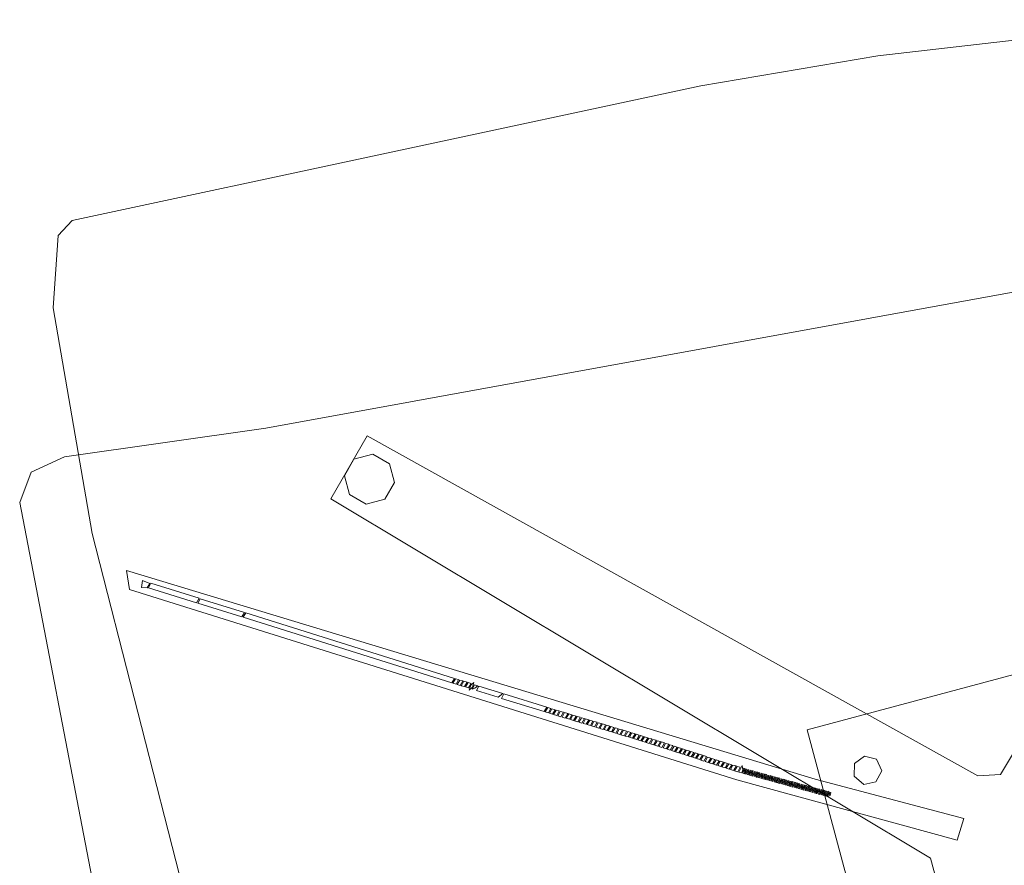
# Model space of a CAD drawing. Units: inches. Extents: x -121 to 117, y -109 to 122.
# Drawn here: x -4 to 14, y -31 to -16 of the extents above; entities that cross this region are included whole.
import ezdxf

# ---------------------------------------------------------------- set-up
doc = ezdxf.new("R2010")
doc.units = ezdxf.units.IN
doc.header["$LTSCALE"] = 0.293333
doc.header["$MEASUREMENT"] = 0
doc.layers.add('CET color Black or White', color=7, linetype='Continuous')
doc.layers.add('CET Default', color=7, linetype='Continuous')

# ---------------------------------------------------------------- blocks, each defined once
blk = doc.blocks.new('*C52')
at = {"layer": 'CET color Black or White', "linetype": 'Continuous', "lineweight": 18}
blk.add_lwpolyline([(1.484, 23.091), (0.661, 17.529), (0.359, 14.339), (-0.226, 2.889), (-0.033, 2.579), (1.192, 2.159), (5.26, 1.789), (15.121, 1.679), (24.526, 1.767), (28.919, 2.193), (29.916, 2.579), (30.049, 2.794), (30.02, 6.116), (29.523, 14.339)], dxfattribs=at)
blk.add_lwpolyline([(1.484, 23.091), (0.661, 17.529), (0.359, 14.339), (-0.226, 2.889), (-0.033, 2.579), (1.192, 2.159), (5.26, 1.789), (15.121, 1.679), (24.526, 1.767), (28.919, 2.193), (29.916, 2.579), (30.049, 2.794), (30.02, 6.116), (29.523, 14.339)], dxfattribs=at)
for points in [[(5.761, 26.273), (4.848, 25.36), (13.6, 16.326), (13.521, 15.93), (4.848, 6.976), (5.761, 6.063), (14.715, 14.736), (15.173, 14.736), (24.127, 6.063), (25.04, 6.976), (16.288, 16.011), (16.367, 16.407), (25.04, 25.36), (24.127, 26.273), (15.173, 17.6), (14.715, 17.6), (5.761, 26.273)], [(5.761, 26.273), (4.848, 25.36), (13.6, 16.326), (13.521, 15.93), (4.848, 6.976), (5.761, 6.063), (14.715, 14.736), (15.173, 14.736), (24.127, 6.063), (25.04, 6.976), (16.288, 16.011), (16.367, 16.407), (25.04, 25.36), (24.127, 26.273), (15.173, 17.6), (14.715, 17.6), (5.761, 26.273)], [(8.584, 24.003), (6.996, 23.685), (6.291, 23.215), (5.909, 22.389), (5.357, 18.797), (4.244, 5.271), (3.814, 1.671), (3.921, 1.024), (4.391, 0.686), (11.331, 0.187), (18.551, 0.187), (25.169, 0.664), (25.591, 0.758), (25.961, 1.024), (26.068, 1.671), (25.638, 5.271), (24.535, 18.667), (23.973, 22.389), (23.59, 23.215), (22.886, 23.685), (21.298, 24.003), (14.941, 23.914), (8.584, 24.003)], [(8.584, 24.003), (6.996, 23.685), (6.291, 23.215), (5.909, 22.389), (5.357, 18.797), (4.244, 5.271), (3.814, 1.671), (3.921, 1.024), (4.391, 0.686), (11.331, 0.187), (18.551, 0.187), (25.169, 0.664), (25.591, 0.758), (25.961, 1.024), (26.068, 1.671), (25.638, 5.271), (24.535, 18.667), (23.973, 22.389), (23.59, 23.215), (22.886, 23.685), (21.298, 24.003), (14.941, 23.914), (8.584, 24.003)], [(11.938, 19.202), (11.938, 13.202), (17.938, 13.202), (17.938, 19.202), (11.938, 19.202)], [(11.938, 19.202), (11.938, 13.202), (17.938, 13.202), (17.938, 19.202), (11.938, 19.202)], [(14.189, 15.49), (12.824, 13.112), (6.056, 2.214), (6.397, 2.175), (12.473, 11.76), (14.528, 15.278), (14.189, 15.49)], [(14.189, 15.49), (12.824, 13.112), (6.056, 2.214), (6.397, 2.175), (12.473, 11.76), (14.528, 15.278), (14.189, 15.49)], [(12.766, 14.262), (12.656, 14.067), (12.739, 13.86), (12.954, 13.795), (13.138, 13.923), (13.153, 14.146), (12.988, 14.297), (12.766, 14.262)], [(12.766, 14.262), (12.656, 14.067), (12.739, 13.86), (12.954, 13.795), (13.138, 13.923), (13.153, 14.146), (12.988, 14.297), (12.766, 14.262)], [(13.043, 13.181), (13.032, 13.164), (13.08, 13.134), (13.091, 13.15), (13.043, 13.181)], [(13.043, 13.181), (13.032, 13.164), (13.08, 13.134), (13.091, 13.15), (13.043, 13.181)], [(13.061, 13.218), (13.051, 13.201), (13.099, 13.17), (13.109, 13.187), (13.061, 13.218)], [(13.061, 13.218), (13.051, 13.201), (13.099, 13.17), (13.109, 13.187), (13.061, 13.218)], [(13.078, 13.183), (13.067, 13.166), (13.115, 13.136), (13.126, 13.152), (13.078, 13.183)], [(13.078, 13.183), (13.067, 13.166), (13.115, 13.136), (13.126, 13.152), (13.078, 13.183)], [(13.084, 13.252), (13.074, 13.235), (13.122, 13.204), (13.132, 13.221), (13.084, 13.252)], [(13.084, 13.252), (13.074, 13.235), (13.122, 13.204), (13.132, 13.221), (13.084, 13.252)], [(13.1, 13.218), (13.089, 13.201), (13.137, 13.171), (13.148, 13.187), (13.1, 13.218)], [(13.1, 13.218), (13.089, 13.201), (13.137, 13.171), (13.148, 13.187), (13.1, 13.218)], [(13.103, 13.289), (13.092, 13.272), (13.14, 13.241), (13.151, 13.258), (13.103, 13.289)], [(13.103, 13.289), (13.092, 13.272), (13.14, 13.241), (13.151, 13.258), (13.103, 13.289)], [(13.119, 13.254), (13.109, 13.237), (13.157, 13.206), (13.167, 13.223), (13.119, 13.254)], [(13.119, 13.254), (13.109, 13.237), (13.157, 13.206), (13.167, 13.223), (13.119, 13.254)], [(13.126, 13.323), (13.115, 13.306), (13.163, 13.275), (13.174, 13.292), (13.126, 13.323)], [(13.126, 13.323), (13.115, 13.306), (13.163, 13.275), (13.174, 13.292), (13.126, 13.323)], [(13.142, 13.289), (13.131, 13.272), (13.179, 13.241), (13.19, 13.258), (13.142, 13.289)], [(13.142, 13.289), (13.131, 13.272), (13.179, 13.241), (13.19, 13.258), (13.142, 13.289)], [(12.937, 13.005), (12.926, 12.988), (12.974, 12.958), (12.985, 12.975), (12.937, 13.005)], [(12.937, 13.005), (12.926, 12.988), (12.974, 12.958), (12.985, 12.975), (12.937, 13.005)], [(12.96, 13.039), (12.949, 13.022), (12.997, 12.992), (13.008, 13.009), (12.96, 13.039)], [(12.96, 13.039), (12.949, 13.022), (12.997, 12.992), (13.008, 13.009), (12.96, 13.039)], [(12.976, 13.005), (12.965, 12.989), (13.013, 12.958), (13.024, 12.975), (12.976, 13.005)], [(12.976, 13.005), (12.965, 12.989), (13.013, 12.958), (13.024, 12.975), (12.976, 13.005)], [(12.979, 13.076), (12.968, 13.059), (13.016, 13.028), (13.027, 13.045), (12.979, 13.076)], [(12.979, 13.076), (12.968, 13.059), (13.016, 13.028), (13.027, 13.045), (12.979, 13.076)], [(12.995, 13.041), (12.984, 13.024), (13.032, 12.994), (13.043, 13.011), (12.995, 13.041)], [(12.995, 13.041), (12.984, 13.024), (13.032, 12.994), (13.043, 13.011), (12.995, 13.041)], [(13.001, 13.11), (12.991, 13.093), (13.039, 13.063), (13.049, 13.08), (13.001, 13.11)], [(13.001, 13.11), (12.991, 13.093), (13.039, 13.063), (13.049, 13.08), (13.001, 13.11)], [(13.017, 13.076), (13.007, 13.059), (13.055, 13.029), (13.065, 13.046), (13.017, 13.076)], [(13.017, 13.076), (13.007, 13.059), (13.055, 13.029), (13.065, 13.046), (13.017, 13.076)], [(13.02, 13.147), (13.009, 13.13), (13.057, 13.099), (13.068, 13.116), (13.02, 13.147)], [(13.02, 13.147), (13.009, 13.13), (13.057, 13.099), (13.068, 13.116), (13.02, 13.147)], [(13.036, 13.112), (13.026, 13.095), (13.074, 13.065), (13.084, 13.082), (13.036, 13.112)], [(13.036, 13.112), (13.026, 13.095), (13.074, 13.065), (13.084, 13.082), (13.036, 13.112)], [(13.059, 13.147), (13.048, 13.13), (13.096, 13.1), (13.107, 13.117), (13.059, 13.147)], [(13.059, 13.147), (13.048, 13.13), (13.096, 13.1), (13.107, 13.117), (13.059, 13.147)], [(12.836, 12.827), (12.825, 12.81), (12.873, 12.779), (12.884, 12.796), (12.836, 12.827)], [(12.836, 12.827), (12.825, 12.81), (12.873, 12.779), (12.884, 12.796), (12.836, 12.827)], [(12.854, 12.863), (12.844, 12.847), (12.891, 12.816), (12.902, 12.833), (12.854, 12.863)], [(12.854, 12.863), (12.844, 12.847), (12.891, 12.816), (12.902, 12.833), (12.854, 12.863)], [(12.871, 12.829), (12.86, 12.812), (12.908, 12.781), (12.919, 12.798), (12.871, 12.829)], [(12.871, 12.829), (12.86, 12.812), (12.908, 12.781), (12.919, 12.798), (12.871, 12.829)], [(12.877, 12.898), (12.866, 12.881), (12.914, 12.85), (12.925, 12.867), (12.877, 12.898)], [(12.877, 12.898), (12.866, 12.881), (12.914, 12.85), (12.925, 12.867), (12.877, 12.898)], [(12.893, 12.864), (12.882, 12.847), (12.93, 12.816), (12.941, 12.833), (12.893, 12.864)], [(12.893, 12.864), (12.882, 12.847), (12.93, 12.816), (12.941, 12.833), (12.893, 12.864)], [(12.896, 12.934), (12.885, 12.917), (12.933, 12.887), (12.944, 12.904), (12.896, 12.934)], [(12.896, 12.934), (12.885, 12.917), (12.933, 12.887), (12.944, 12.904), (12.896, 12.934)], [(12.912, 12.9), (12.901, 12.883), (12.949, 12.852), (12.96, 12.869), (12.912, 12.9)], [(12.912, 12.9), (12.901, 12.883), (12.949, 12.852), (12.96, 12.869), (12.912, 12.9)], [(12.919, 12.969), (12.908, 12.952), (12.956, 12.921), (12.967, 12.938), (12.919, 12.969)], [(12.919, 12.969), (12.908, 12.952), (12.956, 12.921), (12.967, 12.938), (12.919, 12.969)], [(12.934, 12.935), (12.924, 12.918), (12.972, 12.887), (12.982, 12.904), (12.934, 12.935)], [(12.934, 12.935), (12.924, 12.918), (12.972, 12.887), (12.982, 12.904), (12.934, 12.935)], [(12.954, 12.97), (12.943, 12.954), (12.991, 12.923), (13.002, 12.94), (12.954, 12.97)], [(12.954, 12.97), (12.943, 12.954), (12.991, 12.923), (13.002, 12.94), (12.954, 12.97)], [(12.73, 12.651), (12.719, 12.634), (12.767, 12.603), (12.778, 12.62), (12.73, 12.651)], [(12.73, 12.651), (12.719, 12.634), (12.767, 12.603), (12.778, 12.62), (12.73, 12.651)], [(12.753, 12.685), (12.742, 12.668), (12.79, 12.638), (12.801, 12.654), (12.753, 12.685)], [(12.753, 12.685), (12.742, 12.668), (12.79, 12.638), (12.801, 12.654), (12.753, 12.685)], [(12.769, 12.651), (12.758, 12.634), (12.806, 12.604), (12.817, 12.621), (12.769, 12.651)], [(12.769, 12.651), (12.758, 12.634), (12.806, 12.604), (12.817, 12.621), (12.769, 12.651)], [(12.771, 12.722), (12.761, 12.705), (12.809, 12.674), (12.819, 12.691), (12.771, 12.722)], [(12.771, 12.722), (12.761, 12.705), (12.809, 12.674), (12.819, 12.691), (12.771, 12.722)], [(12.788, 12.687), (12.777, 12.67), (12.825, 12.64), (12.836, 12.656), (12.788, 12.687)], [(12.788, 12.687), (12.777, 12.67), (12.825, 12.64), (12.836, 12.656), (12.788, 12.687)], [(12.794, 12.756), (12.783, 12.739), (12.831, 12.708), (12.842, 12.725), (12.794, 12.756)], [(12.794, 12.756), (12.783, 12.739), (12.831, 12.708), (12.842, 12.725), (12.794, 12.756)], [(12.81, 12.722), (12.799, 12.705), (12.847, 12.675), (12.858, 12.691), (12.81, 12.722)], [(12.81, 12.722), (12.799, 12.705), (12.847, 12.675), (12.858, 12.691), (12.81, 12.722)], [(12.813, 12.793), (12.802, 12.776), (12.85, 12.745), (12.861, 12.762), (12.813, 12.793)], [(12.813, 12.793), (12.802, 12.776), (12.85, 12.745), (12.861, 12.762), (12.813, 12.793)], [(12.829, 12.758), (12.819, 12.741), (12.866, 12.71), (12.877, 12.727), (12.829, 12.758)], [(12.829, 12.758), (12.819, 12.741), (12.866, 12.71), (12.877, 12.727), (12.829, 12.758)], [(12.851, 12.793), (12.841, 12.776), (12.889, 12.745), (12.899, 12.762), (12.851, 12.793)], [(12.851, 12.793), (12.841, 12.776), (12.889, 12.745), (12.899, 12.762), (12.851, 12.793)], [(12.628, 12.473), (12.618, 12.456), (12.666, 12.425), (12.676, 12.442), (12.628, 12.473)], [(12.628, 12.473), (12.618, 12.456), (12.666, 12.425), (12.676, 12.442), (12.628, 12.473)], [(12.647, 12.509), (12.636, 12.492), (12.684, 12.462), (12.695, 12.479), (12.647, 12.509)], [(12.647, 12.509), (12.636, 12.492), (12.684, 12.462), (12.695, 12.479), (12.647, 12.509)], [(12.663, 12.474), (12.653, 12.458), (12.701, 12.427), (12.711, 12.444), (12.663, 12.474)], [(12.663, 12.474), (12.653, 12.458), (12.701, 12.427), (12.711, 12.444), (12.663, 12.474)], [(12.67, 12.543), (12.659, 12.526), (12.707, 12.496), (12.718, 12.513), (12.67, 12.543)], [(12.67, 12.543), (12.659, 12.526), (12.707, 12.496), (12.718, 12.513), (12.67, 12.543)], [(12.686, 12.51), (12.675, 12.493), (12.723, 12.462), (12.734, 12.479), (12.686, 12.51)], [(12.686, 12.51), (12.675, 12.493), (12.723, 12.462), (12.734, 12.479), (12.686, 12.51)], [(12.688, 12.58), (12.678, 12.563), (12.726, 12.532), (12.736, 12.549), (12.688, 12.58)], [(12.688, 12.58), (12.678, 12.563), (12.726, 12.532), (12.736, 12.549), (12.688, 12.58)], [(12.705, 12.545), (12.694, 12.528), (12.742, 12.498), (12.753, 12.515), (12.705, 12.545)], [(12.705, 12.545), (12.694, 12.528), (12.742, 12.498), (12.753, 12.515), (12.705, 12.545)], [(12.711, 12.614), (12.701, 12.597), (12.749, 12.567), (12.759, 12.584), (12.711, 12.614)], [(12.711, 12.614), (12.701, 12.597), (12.749, 12.567), (12.759, 12.584), (12.711, 12.614)], [(12.727, 12.58), (12.716, 12.563), (12.764, 12.533), (12.775, 12.55), (12.727, 12.58)], [(12.727, 12.58), (12.716, 12.563), (12.764, 12.533), (12.775, 12.55), (12.727, 12.58)], [(12.746, 12.616), (12.736, 12.599), (12.784, 12.569), (12.794, 12.586), (12.746, 12.616)], [(12.746, 12.616), (12.736, 12.599), (12.784, 12.569), (12.794, 12.586), (12.746, 12.616)], [(12.523, 12.297), (12.512, 12.28), (12.56, 12.249), (12.571, 12.266), (12.523, 12.297)], [(12.523, 12.297), (12.512, 12.28), (12.56, 12.249), (12.571, 12.266), (12.523, 12.297)], [(12.545, 12.331), (12.535, 12.314), (12.583, 12.283), (12.593, 12.3), (12.545, 12.331)], [(12.545, 12.331), (12.535, 12.314), (12.583, 12.283), (12.593, 12.3), (12.545, 12.331)], [(12.561, 12.297), (12.551, 12.28), (12.599, 12.249), (12.609, 12.266), (12.561, 12.297)], [(12.561, 12.297), (12.551, 12.28), (12.599, 12.249), (12.609, 12.266), (12.561, 12.297)], [(12.564, 12.367), (12.553, 12.351), (12.601, 12.32), (12.612, 12.337), (12.564, 12.367)], [(12.564, 12.367), (12.553, 12.351), (12.601, 12.32), (12.612, 12.337), (12.564, 12.367)], [(12.581, 12.333), (12.57, 12.316), (12.618, 12.285), (12.628, 12.302), (12.581, 12.333)], [(12.581, 12.333), (12.57, 12.316), (12.618, 12.285), (12.628, 12.302), (12.581, 12.333)], [(12.587, 12.402), (12.576, 12.385), (12.624, 12.354), (12.635, 12.371), (12.587, 12.402)], [(12.587, 12.402), (12.576, 12.385), (12.624, 12.354), (12.635, 12.371), (12.587, 12.402)], [(12.603, 12.368), (12.592, 12.351), (12.64, 12.32), (12.651, 12.337), (12.603, 12.368)], [(12.603, 12.368), (12.592, 12.351), (12.64, 12.32), (12.651, 12.337), (12.603, 12.368)], [(12.606, 12.438), (12.595, 12.421), (12.643, 12.391), (12.653, 12.408), (12.606, 12.438)], [(12.606, 12.438), (12.595, 12.421), (12.643, 12.391), (12.653, 12.408), (12.606, 12.438)], [(12.622, 12.404), (12.611, 12.387), (12.659, 12.356), (12.67, 12.373), (12.622, 12.404)], [(12.622, 12.404), (12.611, 12.387), (12.659, 12.356), (12.67, 12.373), (12.622, 12.404)], [(12.644, 12.439), (12.634, 12.422), (12.681, 12.391), (12.692, 12.408), (12.644, 12.439)], [(12.644, 12.439), (12.634, 12.422), (12.681, 12.391), (12.692, 12.408), (12.644, 12.439)], [(12.421, 12.118), (12.41, 12.101), (12.458, 12.071), (12.469, 12.088), (12.421, 12.118)], [(12.421, 12.118), (12.41, 12.101), (12.458, 12.071), (12.469, 12.088), (12.421, 12.118)], [(12.44, 12.155), (12.429, 12.138), (12.477, 12.107), (12.488, 12.124), (12.44, 12.155)], [(12.44, 12.155), (12.429, 12.138), (12.477, 12.107), (12.488, 12.124), (12.44, 12.155)], [(12.456, 12.12), (12.445, 12.103), (12.493, 12.073), (12.504, 12.09), (12.456, 12.12)], [(12.456, 12.12), (12.445, 12.103), (12.493, 12.073), (12.504, 12.09), (12.456, 12.12)], [(12.463, 12.189), (12.452, 12.172), (12.5, 12.142), (12.511, 12.158), (12.463, 12.189)], [(12.463, 12.189), (12.452, 12.172), (12.5, 12.142), (12.511, 12.158), (12.463, 12.189)], [(12.478, 12.155), (12.468, 12.138), (12.516, 12.108), (12.526, 12.125), (12.478, 12.155)], [(12.478, 12.155), (12.468, 12.138), (12.516, 12.108), (12.526, 12.125), (12.478, 12.155)], [(12.481, 12.226), (12.47, 12.209), (12.518, 12.178), (12.529, 12.195), (12.481, 12.226)], [(12.481, 12.226), (12.47, 12.209), (12.518, 12.178), (12.529, 12.195), (12.481, 12.226)], [(12.498, 12.191), (12.487, 12.174), (12.535, 12.144), (12.546, 12.16), (12.498, 12.191)], [(12.498, 12.191), (12.487, 12.174), (12.535, 12.144), (12.546, 12.16), (12.498, 12.191)], [(12.504, 12.26), (12.493, 12.243), (12.541, 12.212), (12.552, 12.229), (12.504, 12.26)], [(12.504, 12.26), (12.493, 12.243), (12.541, 12.212), (12.552, 12.229), (12.504, 12.26)], [(12.52, 12.226), (12.509, 12.209), (12.557, 12.179), (12.568, 12.195), (12.52, 12.226)], [(12.52, 12.226), (12.509, 12.209), (12.557, 12.179), (12.568, 12.195), (12.52, 12.226)], [(12.539, 12.262), (12.528, 12.245), (12.576, 12.214), (12.587, 12.231), (12.539, 12.262)], [(12.539, 12.262), (12.528, 12.245), (12.576, 12.214), (12.587, 12.231), (12.539, 12.262)], [(12.315, 11.942), (12.305, 11.925), (12.353, 11.895), (12.363, 11.912), (12.315, 11.942)], [(12.315, 11.942), (12.305, 11.925), (12.353, 11.895), (12.363, 11.912), (12.315, 11.942)], [(12.338, 11.977), (12.328, 11.96), (12.375, 11.929), (12.386, 11.946), (12.338, 11.977)], [(12.338, 11.977), (12.328, 11.96), (12.375, 11.929), (12.386, 11.946), (12.338, 11.977)], [(12.354, 11.943), (12.343, 11.926), (12.391, 11.895), (12.402, 11.912), (12.354, 11.943)], [(12.354, 11.943), (12.343, 11.926), (12.391, 11.895), (12.402, 11.912), (12.354, 11.943)], [(12.357, 12.013), (12.346, 11.996), (12.394, 11.966), (12.405, 11.983), (12.357, 12.013)], [(12.357, 12.013), (12.346, 11.996), (12.394, 11.966), (12.405, 11.983), (12.357, 12.013)], [(12.373, 11.979), (12.363, 11.962), (12.411, 11.931), (12.421, 11.948), (12.373, 11.979)], [(12.373, 11.979), (12.363, 11.962), (12.411, 11.931), (12.421, 11.948), (12.373, 11.979)], [(12.38, 12.047), (12.369, 12.031), (12.417, 12), (12.428, 12.017), (12.38, 12.047)], [(12.38, 12.047), (12.369, 12.031), (12.417, 12), (12.428, 12.017), (12.38, 12.047)], [(12.396, 12.014), (12.385, 11.997), (12.433, 11.966), (12.443, 11.983), (12.396, 12.014)], [(12.396, 12.014), (12.385, 11.997), (12.433, 11.966), (12.443, 11.983), (12.396, 12.014)], [(12.398, 12.084), (12.388, 12.067), (12.436, 12.037), (12.446, 12.053), (12.398, 12.084)], [(12.398, 12.084), (12.388, 12.067), (12.436, 12.037), (12.446, 12.053), (12.398, 12.084)], [(12.415, 12.049), (12.404, 12.032), (12.452, 12.002), (12.463, 12.019), (12.415, 12.049)], [(12.415, 12.049), (12.404, 12.032), (12.452, 12.002), (12.463, 12.019), (12.415, 12.049)], [(12.437, 12.084), (12.426, 12.067), (12.474, 12.037), (12.485, 12.054), (12.437, 12.084)], [(12.437, 12.084), (12.426, 12.067), (12.474, 12.037), (12.485, 12.054), (12.437, 12.084)], [(12.233, 11.81), (12.203, 11.76), (12.267, 11.696), (12.298, 11.745), (12.233, 11.81)], [(12.233, 11.81), (12.203, 11.76), (12.267, 11.696), (12.298, 11.745), (12.233, 11.81)], [(12.275, 11.877), (12.244, 11.827), (12.309, 11.763), (12.34, 11.812), (12.275, 11.877)], [(12.275, 11.877), (12.244, 11.827), (12.309, 11.763), (12.34, 11.812), (12.275, 11.877)], [(12.251, 11.915), (12.351, 11.83), (12.38, 11.877), (12.332, 11.908), (12.251, 11.915)], [(12.251, 11.915), (12.351, 11.83), (12.38, 11.877), (12.332, 11.908), (12.251, 11.915)], [(12.107, 11.61), (12.076, 11.56), (12.139, 11.496), (12.171, 11.545), (12.107, 11.61)], [(12.107, 11.61), (12.076, 11.56), (12.139, 11.496), (12.171, 11.545), (12.107, 11.61)], [(12.149, 11.677), (12.118, 11.627), (12.182, 11.562), (12.213, 11.611), (12.149, 11.677)], [(12.149, 11.677), (12.118, 11.627), (12.182, 11.562), (12.213, 11.611), (12.149, 11.677)], [(12.191, 11.743), (12.161, 11.693), (12.224, 11.629), (12.256, 11.678), (12.191, 11.743)], [(12.191, 11.743), (12.161, 11.693), (12.224, 11.629), (12.256, 11.678), (12.191, 11.743)], [(12.021, 11.477), (11.99, 11.428), (12.054, 11.363), (12.085, 11.412), (12.021, 11.477)], [(12.021, 11.477), (11.99, 11.428), (12.054, 11.363), (12.085, 11.412), (12.021, 11.477)], [(12.064, 11.544), (12.033, 11.494), (12.096, 11.429), (12.128, 11.478), (12.064, 11.544)], [(12.064, 11.544), (12.033, 11.494), (12.096, 11.429), (12.128, 11.478), (12.064, 11.544)], [(11.893, 11.279), (11.861, 11.229), (11.924, 11.164), (11.956, 11.213), (11.893, 11.279)], [(11.893, 11.279), (11.861, 11.229), (11.924, 11.164), (11.956, 11.213), (11.893, 11.279)], [(11.936, 11.345), (11.904, 11.295), (11.967, 11.23), (11.999, 11.279), (11.936, 11.345)], [(11.936, 11.345), (11.904, 11.295), (11.967, 11.23), (11.999, 11.279), (11.936, 11.345)], [(11.979, 11.411), (11.947, 11.361), (12.011, 11.296), (12.042, 11.345), (11.979, 11.411)], [(11.979, 11.411), (11.947, 11.361), (12.011, 11.296), (12.042, 11.345), (11.979, 11.411)], [(11.763, 11.081), (11.732, 11.031), (11.795, 10.966), (11.827, 11.015), (11.763, 11.081)], [(11.763, 11.081), (11.732, 11.031), (11.795, 10.966), (11.827, 11.015), (11.763, 11.081)], [(11.807, 11.147), (11.775, 11.097), (11.838, 11.032), (11.87, 11.081), (11.807, 11.147)], [(11.807, 11.147), (11.775, 11.097), (11.838, 11.032), (11.87, 11.081), (11.807, 11.147)], [(11.85, 11.213), (11.818, 11.163), (11.881, 11.098), (11.913, 11.147), (11.85, 11.213)], [(11.85, 11.213), (11.818, 11.163), (11.881, 11.098), (11.913, 11.147), (11.85, 11.213)], [(11.677, 10.949), (11.646, 10.899), (11.709, 10.834), (11.741, 10.883), (11.677, 10.949)], [(11.677, 10.949), (11.646, 10.899), (11.709, 10.834), (11.741, 10.883), (11.677, 10.949)], [(11.72, 11.015), (11.689, 10.965), (11.752, 10.9), (11.784, 10.949), (11.72, 11.015)], [(11.72, 11.015), (11.689, 10.965), (11.752, 10.9), (11.784, 10.949), (11.72, 11.015)], [(11.549, 10.751), (11.518, 10.701), (11.581, 10.636), (11.613, 10.685), (11.549, 10.751)], [(11.549, 10.751), (11.518, 10.701), (11.581, 10.636), (11.613, 10.685), (11.549, 10.751)], [(11.591, 10.817), (11.56, 10.767), (11.624, 10.702), (11.655, 10.751), (11.591, 10.817)], [(11.591, 10.817), (11.56, 10.767), (11.624, 10.702), (11.655, 10.751), (11.591, 10.817)], [(11.634, 10.883), (11.603, 10.833), (11.666, 10.768), (11.698, 10.817), (11.634, 10.883)], [(11.634, 10.883), (11.603, 10.833), (11.666, 10.768), (11.698, 10.817), (11.634, 10.883)], [(11.421, 10.552), (11.391, 10.501), (11.455, 10.437), (11.486, 10.486), (11.421, 10.552)], [(11.421, 10.552), (11.391, 10.501), (11.455, 10.437), (11.486, 10.486), (11.421, 10.552)], [(11.464, 10.618), (11.433, 10.568), (11.497, 10.503), (11.528, 10.553), (11.464, 10.618)], [(11.464, 10.618), (11.433, 10.568), (11.497, 10.503), (11.528, 10.553), (11.464, 10.618)], [(11.506, 10.684), (11.475, 10.634), (11.539, 10.57), (11.57, 10.619), (11.506, 10.684)], [(11.506, 10.684), (11.475, 10.634), (11.539, 10.57), (11.57, 10.619), (11.506, 10.684)], [(11.338, 10.419), (11.307, 10.368), (11.371, 10.304), (11.402, 10.354), (11.338, 10.419)], [(11.338, 10.419), (11.307, 10.368), (11.371, 10.304), (11.402, 10.354), (11.338, 10.419)], [(11.379, 10.485), (11.349, 10.435), (11.413, 10.371), (11.444, 10.42), (11.379, 10.485)], [(11.379, 10.485), (11.349, 10.435), (11.413, 10.371), (11.444, 10.42), (11.379, 10.485)], [(11.212, 10.219), (11.182, 10.168), (11.246, 10.105), (11.277, 10.154), (11.212, 10.219)], [(11.212, 10.219), (11.182, 10.168), (11.246, 10.105), (11.277, 10.154), (11.212, 10.219)], [(11.254, 10.285), (11.224, 10.235), (11.288, 10.171), (11.319, 10.221), (11.254, 10.285)], [(11.254, 10.285), (11.224, 10.235), (11.288, 10.171), (11.319, 10.221), (11.254, 10.285)], [(11.296, 10.352), (11.265, 10.302), (11.33, 10.238), (11.361, 10.287), (11.296, 10.352)], [(11.296, 10.352), (11.265, 10.302), (11.33, 10.238), (11.361, 10.287), (11.296, 10.352)], [(11.088, 10.019), (11.058, 9.968), (11.122, 9.905), (11.153, 9.954), (11.088, 10.019)], [(11.088, 10.019), (11.058, 9.968), (11.122, 9.905), (11.153, 9.954), (11.088, 10.019)], [(11.129, 10.085), (11.099, 10.035), (11.164, 9.971), (11.194, 10.021), (11.129, 10.085)], [(11.129, 10.085), (11.099, 10.035), (11.164, 9.971), (11.194, 10.021), (11.129, 10.085)], [(11.171, 10.152), (11.141, 10.102), (11.205, 10.038), (11.236, 10.087), (11.171, 10.152)], [(11.171, 10.152), (11.141, 10.102), (11.205, 10.038), (11.236, 10.087), (11.171, 10.152)], [(11.005, 9.885), (10.975, 9.835), (11.04, 9.771), (11.07, 9.821), (11.005, 9.885)], [(11.005, 9.885), (10.975, 9.835), (11.04, 9.771), (11.07, 9.821), (11.005, 9.885)], [(11.046, 9.952), (11.016, 9.902), (11.081, 9.838), (11.112, 9.888), (11.046, 9.952)], [(11.046, 9.952), (11.016, 9.902), (11.081, 9.838), (11.112, 9.888), (11.046, 9.952)], [(10.881, 9.685), (10.851, 9.635), (10.916, 9.571), (10.947, 9.621), (10.881, 9.685)], [(10.881, 9.685), (10.851, 9.635), (10.916, 9.571), (10.947, 9.621), (10.881, 9.685)], [(10.923, 9.752), (10.893, 9.702), (10.957, 9.638), (10.988, 9.688), (10.923, 9.752)], [(10.923, 9.752), (10.893, 9.702), (10.957, 9.638), (10.988, 9.688), (10.923, 9.752)], [(10.964, 9.819), (10.934, 9.768), (10.998, 9.705), (11.029, 9.754), (10.964, 9.819)], [(10.964, 9.819), (10.934, 9.768), (10.998, 9.705), (11.029, 9.754), (10.964, 9.819)], [(10.758, 9.485), (10.728, 9.435), (10.793, 9.371), (10.823, 9.421), (10.758, 9.485)], [(10.758, 9.485), (10.728, 9.435), (10.793, 9.371), (10.823, 9.421), (10.758, 9.485)], [(10.799, 9.552), (10.769, 9.502), (10.834, 9.438), (10.864, 9.488), (10.799, 9.552)], [(10.799, 9.552), (10.769, 9.502), (10.834, 9.438), (10.864, 9.488), (10.799, 9.552)], [(10.84, 9.619), (10.81, 9.568), (10.875, 9.505), (10.905, 9.554), (10.84, 9.619)], [(10.84, 9.619), (10.81, 9.568), (10.875, 9.505), (10.905, 9.554), (10.84, 9.619)], [(10.676, 9.352), (10.646, 9.302), (10.71, 9.238), (10.741, 9.288), (10.676, 9.352)], [(10.676, 9.352), (10.646, 9.302), (10.71, 9.238), (10.741, 9.288), (10.676, 9.352)], [(10.717, 9.419), (10.687, 9.368), (10.751, 9.305), (10.782, 9.354), (10.717, 9.419)], [(10.717, 9.419), (10.687, 9.368), (10.751, 9.305), (10.782, 9.354), (10.717, 9.419)], [(10.552, 9.152), (10.522, 9.102), (10.587, 9.038), (10.618, 9.088), (10.552, 9.152)], [(10.552, 9.152), (10.522, 9.102), (10.587, 9.038), (10.618, 9.088), (10.552, 9.152)], [(10.593, 9.219), (10.563, 9.168), (10.628, 9.105), (10.659, 9.154), (10.593, 9.219)], [(10.593, 9.219), (10.563, 9.168), (10.628, 9.105), (10.659, 9.154), (10.593, 9.219)], [(10.634, 9.285), (10.605, 9.235), (10.669, 9.171), (10.7, 9.221), (10.634, 9.285)], [(10.634, 9.285), (10.605, 9.235), (10.669, 9.171), (10.7, 9.221), (10.634, 9.285)], [(10.47, 9.019), (10.44, 8.969), (10.505, 8.905), (10.535, 8.955), (10.47, 9.019)], [(10.47, 9.019), (10.44, 8.969), (10.505, 8.905), (10.535, 8.955), (10.47, 9.019)], [(10.511, 9.086), (10.481, 9.035), (10.546, 8.972), (10.576, 9.021), (10.511, 9.086)], [(10.511, 9.086), (10.481, 9.035), (10.546, 8.972), (10.576, 9.021), (10.511, 9.086)], [(10.347, 8.82), (9.921, 8.145), (9.986, 8.081), (10.412, 8.756), (10.347, 8.82)], [(10.347, 8.82), (9.921, 8.145), (9.986, 8.081), (10.412, 8.756), (10.347, 8.82)], [(10.388, 8.886), (10.358, 8.836), (10.422, 8.772), (10.453, 8.822), (10.388, 8.886)], [(10.388, 8.886), (10.358, 8.836), (10.422, 8.772), (10.453, 8.822), (10.388, 8.886)], [(10.429, 8.953), (10.399, 8.903), (10.463, 8.839), (10.494, 8.888), (10.429, 8.953)], [(10.429, 8.953), (10.399, 8.903), (10.463, 8.839), (10.494, 8.888), (10.429, 8.953)], [(9.909, 8.126), (9.671, 7.749), (9.736, 7.685), (9.952, 8.029), (9.909, 8.126)], [(9.909, 8.126), (9.671, 7.749), (9.736, 7.685), (9.952, 8.029), (9.909, 8.126)], [(9.659, 7.732), (9.626, 7.681), (9.691, 7.617), (9.685, 7.668), (9.659, 7.732)], [(9.659, 7.732), (9.626, 7.681), (9.691, 7.617), (9.685, 7.668), (9.659, 7.732)], [(9.549, 7.562), (9.518, 7.512), (9.582, 7.448), (9.613, 7.497), (9.549, 7.562)], [(9.549, 7.562), (9.518, 7.512), (9.582, 7.448), (9.613, 7.497), (9.549, 7.562)], [(9.59, 7.628), (9.56, 7.578), (9.624, 7.514), (9.655, 7.563), (9.59, 7.628)], [(9.59, 7.628), (9.56, 7.578), (9.624, 7.514), (9.655, 7.563), (9.59, 7.628)], [(9.585, 7.679), (9.618, 7.611), (9.694, 7.562), (9.661, 7.631), (9.585, 7.679)], [(9.585, 7.679), (9.618, 7.611), (9.694, 7.562), (9.661, 7.631), (9.585, 7.679)], [(9.465, 7.43), (9.435, 7.38), (9.499, 7.316), (9.53, 7.365), (9.465, 7.43)], [(9.465, 7.43), (9.435, 7.38), (9.499, 7.316), (9.53, 7.365), (9.465, 7.43)], [(9.507, 7.496), (9.477, 7.446), (9.541, 7.382), (9.572, 7.431), (9.507, 7.496)], [(9.507, 7.496), (9.477, 7.446), (9.541, 7.382), (9.572, 7.431), (9.507, 7.496)], [(5.432, 7.233), (5.188, 6.989), (5.188, 6.644), (5.432, 6.401), (5.776, 6.401), (6.02, 6.644), (6.02, 6.989), (5.776, 7.233), (5.432, 7.233)], [(9.424, 7.364), (7.333, 4.07), (7.398, 4.005), (9.488, 7.299), (9.424, 7.364)], [(9.424, 7.364), (7.333, 4.07), (7.398, 4.005), (9.488, 7.299), (9.424, 7.364)], [(7.322, 4.051), (6.881, 3.353), (6.946, 3.288), (7.386, 3.987), (7.322, 4.051)], [(7.322, 4.051), (6.881, 3.353), (6.946, 3.288), (7.386, 3.987), (7.322, 4.051)], [(6.867, 3.334), (6.386, 2.573), (6.452, 2.51), (6.931, 3.271), (6.867, 3.334)], [(6.867, 3.334), (6.386, 2.573), (6.452, 2.51), (6.931, 3.271), (6.867, 3.334)], [(6.383, 2.552), (6.301, 2.439), (6.418, 2.391), (6.448, 2.489), (6.383, 2.552)], [(6.383, 2.552), (6.301, 2.439), (6.418, 2.391), (6.448, 2.489), (6.383, 2.552)]]:
    blk.add_lwpolyline(points, close=True, dxfattribs=at)

msp = doc.modelspace()

# ---------------------------------------------------------------- block references
at = {"layer": 'CET Default', "linetype": 'Continuous', "lineweight": 0, "rotation": 284.9999976855638}
msp.add_blockref('*C52', (-5.646, -20.777), dxfattribs=at)

doc.saveas('drawing.dxf')
